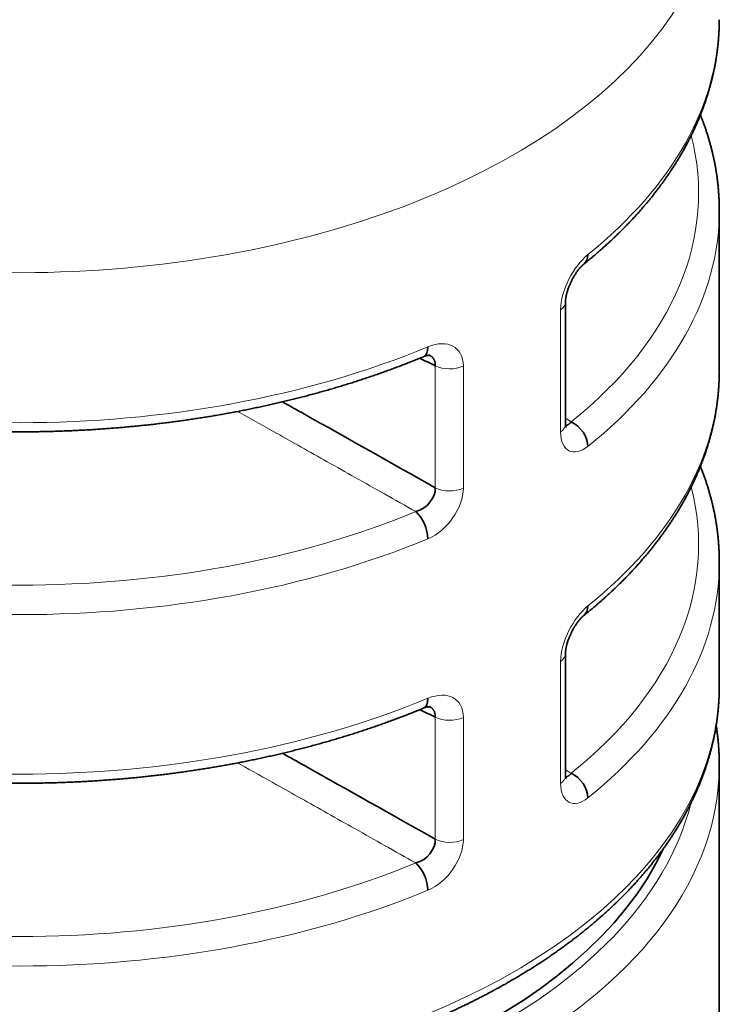
# Model space of a CAD drawing. Units: millimetres. Extents: x 30 to 417, y 2 to 296.
# Drawn here: x 390 to 396, y 276 to 285 of the extents above; entities that cross this region are included whole.
import ezdxf

# ---------------------------------------------------------------- set-up
doc = ezdxf.new("R2010")
doc.units = ezdxf.units.MM
doc.layers.add('1', color=7, linetype='Continuous', true_color=0xffffff)

msp = doc.modelspace()

# ---------------------------------------------------------------- linework, layer by layer
at = {"layer": '1', "color": 18, "linetype": 'Continuous', "lineweight": 35}
for p, q in [((396.1056, 281.9633), (396.1056, 283.4458)), ((394.6767, 281.4637), (394.6767, 282.5982)), ((396.1056, 281.956), (396.1056, 281.9633)), ((396.1056, 279.0304), (396.1056, 280.1799)), ((394.6767, 278.1977), (394.6767, 279.3322)), ((396.1056, 279.023), (396.1056, 279.0304)), ((396.1056, 278.2955), (396.1056, 278.3029)), ((396.1056, 271.3159), (396.1056, 278.2955)), ((396.1056, 278.2881), (396.1056, 278.2955))]:
    msp.add_line(p, q, dxfattribs=at)
at = {"layer": '1', "color": 8, "linetype": 'Continuous', "lineweight": 18}
for p, q in [((394.6314, 281.3905), (394.6314, 282.525)), ((393.467, 280.8722), (393.467, 282.0067)), ((393.7276, 282.0032), (393.7276, 280.8687)), ((394.6314, 278.1245), (394.6314, 279.259)), ((393.467, 277.6062), (393.467, 278.7407)), ((393.7276, 278.7372), (393.7276, 277.6027))]:
    msp.add_line(p, q, dxfattribs=at)
for centre, major_axis, start_param, end_param in [((389.6056, 286.6238), (6.5, 0), 3.926991, 6.283185), ((389.6056, 285.2293), (-6.5, 0), 2.518698, 3.139646), ((389.6056, 283.609), (-6.308, 0), 2.518698, 3.289472), ((389.6056, 283.4458), (6.5, 0), 5.660291, 6.281317), ((394.4767, 282.5982), (0.2, 0), 5.596262, 6.283188), ((389.6056, 285.2293), (-6.5, 0), 0.947902, 2.193691), ((393.6008, 282.0925), (0.2, 0), 3.979351, 5.399313), ((389.6056, 281.9633), (-6.5, 0), 2.518698, 3.139646), ((394.4767, 281.4637), (0.2, 0), 5.596262, 6.283188), ((393.6008, 280.958), (0.2, 0), 3.979351, 5.399313), ((389.6056, 280.343), (-6.308, 0), 2.518698, 3.289472), ((389.6056, 283.609), (-6.308, 0), 0.947902, 2.193691), ((389.6056, 283.4458), (6.5, 0), 4.089495, 5.335283), ((389.6056, 280.1799), (6.5, 0), 5.660291, 6.281317), ((394.4767, 279.3322), (0.2, 0), 5.596262, 6.283188), ((389.6056, 279.0304), (-6.5, 0), 0.785398, 3.139629), ((389.6056, 281.9633), (-6.5, 0), 0.947902, 2.193691), ((393.6008, 278.8265), (0.2, 0), 3.979351, 5.399313), ((389.6056, 278.2955), (6.5, 0), 3.143556, 6.281222), ((394.4767, 278.1977), (0.2, 0), 5.596262, 6.283188), ((389.6056, 278.4588), (-6.3, 0), 0.143335, 2.998258), ((393.6008, 277.692), (0.2, 0), 3.979351, 5.399313), ((389.6056, 280.343), (-6.308, 0), 0.947902, 2.193691), ((389.6056, 280.1799), (6.5, 0), 4.089495, 5.335283)]:
    msp.add_ellipse(centre, major_axis=major_axis, ratio=0.57735, start_param=start_param, end_param=end_param, dxfattribs=at)
at = {"layer": '1', "color": 18, "linetype": 'Continuous', "lineweight": 35}
for centre, major_axis, ratio, start_param, end_param in [((389.6056, 283.4458), (6.5, 0), 0.57735, 6.281317, 6.285132), ((394.7224, 283.1074), (-0.1253, 0.1559), 0.663153, 3.141564, 3.831414), ((393.2809, 282.2751), (-0.0766, 0.1847), 0.476335, 3.13793, 3.996049), ((394.7224, 281.3239), (-0.1253, 0.1559), 0.663153, 3.831414, 5.362232), ((393.2809, 280.4916), (-0.0766, 0.1847), 0.476335, 3.996049, 5.526866), ((389.6056, 280.1799), (6.5, 0), 0.57735, 6.281317, 6.285132), ((394.7224, 279.8414), (-0.1253, 0.1559), 0.663153, 3.141564, 3.831414), ((393.2809, 279.0092), (-0.0766, 0.1847), 0.476335, 3.13793, 3.996049), ((394.7224, 278.0579), (-0.1253, 0.1559), 0.663153, 3.831414, 5.362232), ((389.6056, 278.4588), (6.2, 0), 0.57735, 3.405487, 6.019194), ((393.2809, 277.2257), (-0.0766, 0.1847), 0.476335, 3.996049, 5.526866)]:
    msp.add_ellipse(centre, major_axis=major_axis, ratio=ratio, start_param=start_param, end_param=end_param, dxfattribs=at)
for points, knots in [([(394.8477, 282.9515), (394.8536, 282.9562), (394.8707, 282.97), (394.8987, 282.993), (394.9314, 283.0203), (394.9638, 283.0479), (394.9958, 283.0756), (395.0274, 283.1034), (395.0585, 283.1315), (395.0892, 283.1597), (395.1196, 283.1881), (395.1495, 283.2166), (395.1789, 283.2453), (395.208, 283.2742), (395.2366, 283.3032), (395.2648, 283.3324), (395.2926, 283.3617), (395.3199, 283.3912), (395.3468, 283.4208), (395.3733, 283.4506), (395.3993, 283.4805), (395.4248, 283.5105), (395.45, 283.5407), (395.4746, 283.571), (395.4989, 283.6014), (395.5226, 283.632), (395.546, 283.6627), (395.5688, 283.6935), (395.5912, 283.7244), (395.6132, 283.7555), (395.6346, 283.7867), (395.6557, 283.818), (395.6762, 283.8493), (395.6963, 283.8808), (395.7159, 283.9124), (395.7351, 283.9441), (395.7537, 283.9759), (395.7719, 284.0078), (395.7897, 284.0398), (395.8069, 284.0719), (395.8237, 284.104), (395.84, 284.1363), (395.8558, 284.1686), (395.8711, 284.201), (395.886, 284.2335), (395.9004, 284.266), (395.9143, 284.2986), (395.9277, 284.3313), (395.9406, 284.3641), (395.953, 284.3969), (395.965, 284.4297), (395.9765, 284.4627), (395.9875, 284.4956), (395.9979, 284.5287), (396.008, 284.5617), (396.0175, 284.5949), (396.0265, 284.628), (396.0351, 284.6612), (396.0431, 284.6945), (396.0507, 284.7277), (396.0578, 284.761), (396.0644, 284.7944), (396.0705, 284.8277), (396.0761, 284.8611), (396.0812, 284.8945), (396.0859, 284.928), (396.09, 284.9614), (396.0937, 284.9949), (396.0969, 285.0284), (396.0996, 285.0619), (396.1018, 285.0954), (396.1035, 285.1289), (396.1047, 285.1624), (396.1054, 285.1933), (396.1055, 285.213), (396.1055, 285.2216)], [0, 0, 0, 0, 0.007429, 0.021465, 0.035499, 0.049532, 0.063563, 0.077592, 0.091618, 0.105642, 0.119663, 0.133681, 0.147696, 0.161708, 0.175716, 0.18972, 0.203721, 0.217717, 0.231708, 0.245695, 0.259677, 0.273654, 0.287625, 0.30159, 0.31555, 0.329503, 0.34345, 0.35739, 0.371323, 0.385249, 0.399168, 0.413079, 0.426982, 0.440877, 0.454763, 0.468641, 0.482511, 0.496372, 0.510223, 0.524066, 0.537899, 0.551723, 0.565537, 0.579342, 0.593137, 0.606923, 0.620698, 0.634465, 0.648221, 0.661968, 0.675706, 0.689434, 0.703153, 0.716863, 0.730564, 0.744256, 0.75794, 0.771615, 0.785283, 0.798942, 0.812595, 0.82624, 0.839879, 0.853511, 0.867138, 0.880759, 0.894375, 0.907987, 0.921594, 0.935198, 0.948799, 0.962397, 0.975994, 0.989588, 1, 1, 1, 1]), ([(396.1055, 283.4536), (396.1055, 283.4622), (396.1054, 283.482), (396.1047, 283.513), (396.1035, 283.5465), (396.1017, 283.58), (396.0995, 283.6135), (396.0969, 283.6469), (396.0937, 283.6804), (396.09, 283.7138), (396.0859, 283.7473), (396.0812, 283.7807), (396.0761, 283.8141), (396.0705, 283.8474), (396.0644, 283.8808), (396.0578, 283.9141), (396.0507, 283.9473), (396.0432, 283.9806), (396.0351, 284.0137), (396.0266, 284.0469), (396.0176, 284.08), (396.0081, 284.1131), (395.9981, 284.1461), (395.9876, 284.1791), (395.9766, 284.212), (395.9652, 284.2449), (395.9533, 284.2777), (395.9415, 284.3086), (395.9337, 284.3286), (395.9301, 284.3376)], [0, 0, 0, 0, 0.028879, 0.066333, 0.103788, 0.141246, 0.178708, 0.216175, 0.253649, 0.291131, 0.328623, 0.366126, 0.40364, 0.441168, 0.478711, 0.51627, 0.553845, 0.591439, 0.629051, 0.666683, 0.704337, 0.742011, 0.779709, 0.817429, 0.855173, 0.892942, 0.930735, 0.968553, 1, 1, 1, 1]), ([(394.6767, 282.5982), (394.6767, 282.5999), (394.6768, 282.6031), (394.6769, 282.6077), (394.6771, 282.6115), (394.6773, 282.6146), (394.6775, 282.6173), (394.6778, 282.6198), (394.678, 282.6222), (394.6783, 282.6256), (394.6789, 282.6303), (394.6797, 282.6367), (394.6809, 282.6445), (394.6826, 282.6536), (394.6846, 282.6633), (394.6867, 282.6727), (394.689, 282.6818), (394.692, 282.6929), (394.6961, 282.7065), (394.7015, 282.7225), (394.707, 282.7377), (394.7127, 282.752), (394.7185, 282.7656), (394.7248, 282.7797), (394.7319, 282.7944), (394.7396, 282.8094), (394.7478, 282.8245), (394.7562, 282.8389), (394.7644, 282.8521), (394.772, 282.8639), (394.779, 282.8742), (394.7854, 282.8832), (394.7915, 282.8914), (394.7976, 282.8993), (394.8042, 282.9075), (394.8111, 282.9156), (394.8176, 282.9229), (394.8234, 282.9291), (394.8282, 282.9339), (394.8317, 282.9373), (394.8345, 282.94), (394.837, 282.9423), (394.8401, 282.9451), (394.8437, 282.9482), (394.8462, 282.9503), (394.8476, 282.9514)], [0, 0, 0, 0, 0.018331, 0.033654, 0.045981, 0.055321, 0.063112, 0.070587, 0.077746, 0.084622, 0.100139, 0.117751, 0.137068, 0.162977, 0.187917, 0.210684, 0.231982, 0.254256, 0.291135, 0.327651, 0.365061, 0.394912, 0.426323, 0.459307, 0.493877, 0.530047, 0.56783, 0.604978, 0.639316, 0.670825, 0.699489, 0.72529, 0.74845, 0.772822, 0.799782, 0.829, 0.858608, 0.880741, 0.901551, 0.9205, 0.930414, 0.943309, 0.959195, 0.978084, 1, 1, 1, 1]), ([(393.467, 282.0067), (393.467, 282.0086), (393.4671, 282.0124), (393.4669, 282.0181), (393.4666, 282.0237), (393.4659, 282.0293), (393.465, 282.0347), (393.4639, 282.0401), (393.4625, 282.0453), (393.4609, 282.0504), (393.4591, 282.0553), (393.457, 282.0601), (393.4547, 282.0647), (393.4521, 282.0692), (393.4494, 282.0735), (393.4464, 282.0775), (393.4432, 282.0814), (393.4399, 282.0851), (393.4363, 282.0886), (393.4325, 282.0919), (393.4286, 282.0949), (393.4245, 282.0978), (393.4203, 282.1005), (393.4164, 282.1026), (393.414, 282.1039), (393.413, 282.1043)], [0, 0, 0, 0, 0.043705, 0.087643, 0.131787, 0.176114, 0.220597, 0.265207, 0.309916, 0.354697, 0.399519, 0.444352, 0.489168, 0.533936, 0.578628, 0.623216, 0.66767, 0.711965, 0.756074, 0.799972, 0.843636, 0.887044, 0.930175, 0.973011, 1, 1, 1, 1]), ([(385.8536, 282.0904), (385.8617, 282.087), (385.8853, 282.0773), (385.9244, 282.0614), (385.9711, 282.0427), (386.0181, 282.0243), (386.0653, 282.0062), (386.1128, 281.9882), (386.1606, 281.9706), (386.2086, 281.9531), (386.2569, 281.936), (386.3054, 281.919), (386.3542, 281.9024), (386.4032, 281.8859), (386.4525, 281.8697), (386.5019, 281.8538), (386.5516, 281.8382), (386.6016, 281.8227), (386.6517, 281.8076), (386.7021, 281.7927), (386.7527, 281.7781), (386.8035, 281.7637), (386.8545, 281.7496), (386.9057, 281.7357), (386.9571, 281.7221), (387.0088, 281.7088), (387.0606, 281.6957), (387.1125, 281.6829), (387.1647, 281.6704), (387.2171, 281.6581), (387.2696, 281.6461), (387.3223, 281.6344), (387.3752, 281.6229), (387.4282, 281.6117), (387.4814, 281.6008), (387.5348, 281.5902), (387.5883, 281.5798), (387.6419, 281.5697), (387.6957, 281.5599), (387.7497, 281.5503), (387.8037, 281.541), (387.858, 281.532), (387.9123, 281.5233), (387.9668, 281.5148), (388.0213, 281.5067), (388.0761, 281.4988), (388.1309, 281.4911), (388.1858, 281.4838), (388.2408, 281.4767), (388.296, 281.47), (388.3512, 281.4635), (388.4065, 281.4572), (388.4619, 281.4513), (388.5174, 281.4456), (388.573, 281.4403), (388.6286, 281.4352), (388.6844, 281.4304), (388.7402, 281.4258), (388.796, 281.4216), (388.8519, 281.4176), (388.9079, 281.4139), (388.9639, 281.4106), (389.02, 281.4074), (389.0761, 281.4046), (389.1322, 281.4021), (389.1884, 281.3998), (389.2446, 281.3978), (389.3009, 281.3962), (389.3572, 281.3948), (389.4134, 281.3936), (389.4697, 281.3928), (389.5261, 281.3923), (389.5824, 281.392), (389.6387, 281.392), (389.695, 281.3923), (389.7513, 281.3929), (389.8076, 281.3938), (389.8639, 281.395), (389.9201, 281.3964), (389.9764, 281.3982), (390.0326, 281.4002), (390.0888, 281.4025), (390.1449, 281.4051), (390.201, 281.408), (390.2571, 281.4111), (390.3131, 281.4146), (390.3691, 281.4183), (390.425, 281.4223), (390.4808, 281.4266), (390.5366, 281.4312), (390.5923, 281.436), (390.6479, 281.4412), (390.7035, 281.4466), (390.759, 281.4523), (390.8144, 281.4583), (390.8697, 281.4646), (390.9249, 281.4711), (390.98, 281.478), (391.035, 281.4851), (391.0899, 281.4925), (391.1447, 281.5001), (391.1994, 281.5081), (391.254, 281.5163), (391.3084, 281.5248), (391.3627, 281.5336), (391.4169, 281.5426), (391.471, 281.552), (391.5249, 281.5616), (391.5786, 281.5714), (391.6323, 281.5816), (391.6858, 281.592), (391.7391, 281.6027), (391.7922, 281.6137), (391.8453, 281.6249), (391.8981, 281.6364), (391.9508, 281.6482), (392.0033, 281.6603), (392.0556, 281.6726), (392.1077, 281.6851), (392.1597, 281.698), (392.2114, 281.7111), (392.263, 281.7245), (392.3144, 281.7381), (392.3656, 281.752), (392.4165, 281.7662), (392.4673, 281.7806), (392.5179, 281.7953), (392.5682, 281.8102), (392.6183, 281.8254), (392.6682, 281.8409), (392.7179, 281.8566), (392.7673, 281.8726), (392.8165, 281.8888), (392.8655, 281.9052), (392.9142, 281.922), (392.9627, 281.9389), (393.0109, 281.9562), (393.0589, 281.9736), (393.1066, 281.9914), (393.1541, 282.0093), (393.2013, 282.0275), (393.2482, 282.046), (393.2949, 282.0647), (393.3313, 282.0795), (393.3521, 282.0881), (393.3575, 282.0904)], [0, 0, 0, 0, 0.003726, 0.010788, 0.017849, 0.02491, 0.031971, 0.039031, 0.04609, 0.053149, 0.060207, 0.067265, 0.074323, 0.081379, 0.088436, 0.095492, 0.102547, 0.109602, 0.116657, 0.123711, 0.130764, 0.137818, 0.14487, 0.151922, 0.158974, 0.166026, 0.173076, 0.180127, 0.187177, 0.194227, 0.201276, 0.208325, 0.215373, 0.222421, 0.229469, 0.236517, 0.243564, 0.25061, 0.257657, 0.264703, 0.271748, 0.278794, 0.285839, 0.292884, 0.299928, 0.306972, 0.314016, 0.32106, 0.328104, 0.335147, 0.34219, 0.349233, 0.356275, 0.363318, 0.37036, 0.377402, 0.384444, 0.391486, 0.398527, 0.405569, 0.41261, 0.419651, 0.426692, 0.433733, 0.440774, 0.447815, 0.454855, 0.461896, 0.468937, 0.475977, 0.483018, 0.490058, 0.497099, 0.504139, 0.51118, 0.51822, 0.525261, 0.532301, 0.539342, 0.546382, 0.553423, 0.560464, 0.567505, 0.574545, 0.581586, 0.588628, 0.595669, 0.60271, 0.609752, 0.616793, 0.623835, 0.630877, 0.637919, 0.644962, 0.652004, 0.659047, 0.66609, 0.673133, 0.680176, 0.68722, 0.694264, 0.701308, 0.708352, 0.715397, 0.722442, 0.729487, 0.736533, 0.743579, 0.750625, 0.757672, 0.764719, 0.771766, 0.778813, 0.785861, 0.79291, 0.799959, 0.807008, 0.814057, 0.821107, 0.828158, 0.835208, 0.84226, 0.849311, 0.856363, 0.863416, 0.870469, 0.877522, 0.884576, 0.891631, 0.898686, 0.905741, 0.912797, 0.919853, 0.92691, 0.933968, 0.941026, 0.948084, 0.955143, 0.962202, 0.969262, 0.976323, 0.983384, 0.990445, 0.997507, 1, 1, 1, 1]), ([(393.3576, 282.0904), (393.3597, 282.0913), (393.3633, 282.0927), (393.368, 282.0945), (393.3718, 282.0958), (393.3748, 282.0967), (393.3774, 282.0976), (393.3799, 282.0983), (393.3825, 282.099), (393.3851, 282.0997), (393.3876, 282.1003), (393.39, 282.1008), (393.3922, 282.1012), (393.3945, 282.1016), (393.3967, 282.102), (393.3988, 282.1023), (393.4004, 282.1025), (393.4018, 282.1026), (393.4031, 282.1027), (393.4045, 282.1028), (393.4059, 282.1029), (393.4072, 282.1029), (393.4084, 282.103), (393.4096, 282.1029), (393.4109, 282.1029), (393.4121, 282.1028), (393.413, 282.1028), (393.4137, 282.1027), (393.4143, 282.1026), (393.4149, 282.1025), (393.4152, 282.1024), (393.4154, 282.1024), (393.4154, 282.1024), (393.4154, 282.1024)], [0, 0, 0, 0, 0.057703, 0.103605, 0.138162, 0.168779, 0.196309, 0.222636, 0.250766, 0.282996, 0.314814, 0.343842, 0.371006, 0.403269, 0.439478, 0.470918, 0.495804, 0.518651, 0.541159, 0.566832, 0.597614, 0.62829, 0.652073, 0.682005, 0.721366, 0.76282, 0.800351, 0.830115, 0.864799, 0.906791, 0.951802, 0.982079, 1, 1, 1, 1]), ([(394.8477, 279.6855), (394.8536, 279.6903), (394.8707, 279.704), (394.8987, 279.727), (394.9314, 279.7543), (394.9638, 279.7819), (394.9958, 279.8096), (395.0274, 279.8375), (395.0585, 279.8655), (395.0892, 279.8937), (395.1196, 279.9221), (395.1495, 279.9507), (395.1789, 279.9794), (395.208, 280.0082), (395.2366, 280.0372), (395.2648, 280.0664), (395.2926, 280.0957), (395.3199, 280.1252), (395.3468, 280.1548), (395.3733, 280.1846), (395.3993, 280.2145), (395.4248, 280.2445), (395.45, 280.2747), (395.4746, 280.305), (395.4989, 280.3354), (395.5226, 280.366), (395.546, 280.3967), (395.5688, 280.4275), (395.5912, 280.4585), (395.6132, 280.4895), (395.6346, 280.5207), (395.6557, 280.552), (395.6762, 280.5834), (395.6963, 280.6148), (395.7159, 280.6464), (395.7351, 280.6781), (395.7537, 280.7099), (395.7719, 280.7418), (395.7897, 280.7738), (395.8069, 280.8059), (395.8237, 280.838), (395.84, 280.8703), (395.8558, 280.9026), (395.8711, 280.935), (395.886, 280.9675), (395.9004, 281), (395.9143, 281.0326), (395.9277, 281.0653), (395.9406, 281.0981), (395.953, 281.1309), (395.965, 281.1638), (395.9765, 281.1967), (395.9875, 281.2297), (395.9979, 281.2627), (396.008, 281.2957), (396.0175, 281.3289), (396.0265, 281.362), (396.0351, 281.3952), (396.0431, 281.4285), (396.0507, 281.4617), (396.0578, 281.495), (396.0644, 281.5284), (396.0705, 281.5617), (396.0761, 281.5951), (396.0812, 281.6285), (396.0859, 281.662), (396.09, 281.6954), (396.0937, 281.7289), (396.0969, 281.7624), (396.0996, 281.7959), (396.1018, 281.8294), (396.1035, 281.8629), (396.1047, 281.8964), (396.1053, 281.9256), (396.1055, 281.9437), (396.1055, 281.9506)], [0, 0, 0, 0, 0.007444, 0.021509, 0.035572, 0.049633, 0.063692, 0.07775, 0.091805, 0.105857, 0.119907, 0.133953, 0.147997, 0.162037, 0.176074, 0.190107, 0.204135, 0.21816, 0.23218, 0.246195, 0.260206, 0.274211, 0.28821, 0.302204, 0.316192, 0.330174, 0.344149, 0.358118, 0.372079, 0.386033, 0.39998, 0.413919, 0.427851, 0.441774, 0.455689, 0.469595, 0.483493, 0.497382, 0.511262, 0.525132, 0.538994, 0.552846, 0.566688, 0.580521, 0.594344, 0.608158, 0.621962, 0.635756, 0.649541, 0.663316, 0.677081, 0.690837, 0.704584, 0.718322, 0.732051, 0.745771, 0.759482, 0.773186, 0.786881, 0.800568, 0.814249, 0.827922, 0.841588, 0.855248, 0.868903, 0.882552, 0.896196, 0.909835, 0.92347, 0.937102, 0.95073, 0.964356, 0.97798, 0.991602, 1, 1, 1, 1]), ([(392.0471, 281.6707), (392.1152, 281.6324), (392.1833, 281.5941), (392.6566, 281.3281), (393.0618, 281.1002), (393.467, 280.8722)], [0, 0, 0, 0, 0.143923, 0.143923, 1, 1, 1, 1]), ([(394.6803, 281.4324), (394.6803, 281.4324), (394.6803, 281.4324), (394.6802, 281.4327), (394.68, 281.4334), (394.6797, 281.4343), (394.6795, 281.4353), (394.6792, 281.4364), (394.6789, 281.4376), (394.6787, 281.4389), (394.6784, 281.4403), (394.6782, 281.4417), (394.678, 281.4429), (394.6778, 281.4442), (394.6777, 281.4458), (394.6775, 281.4476), (394.6773, 281.4493), (394.6772, 281.4507), (394.6771, 281.4519), (394.677, 281.4535), (394.6769, 281.4559), (394.6768, 281.4593), (394.6767, 281.4621), (394.6767, 281.4637)], [0, 0, 0, 0, 0.055999, 0.123672, 0.192804, 0.260459, 0.319844, 0.370365, 0.420233, 0.463138, 0.513067, 0.555342, 0.587364, 0.617144, 0.656302, 0.704428, 0.739434, 0.768124, 0.790416, 0.816671, 0.86006, 0.920988, 1, 1, 1, 1]), ([(394.6768, 281.4502), (394.6771, 281.4502), (394.6789, 281.4503), (394.6824, 281.4507), (394.6875, 281.452), (394.693, 281.454), (394.6987, 281.4568), (394.7045, 281.4605), (394.7106, 281.4651), (394.7167, 281.4705), (394.7229, 281.4769), (394.7269, 281.4819), (394.7289, 281.4844)], [0, 0, 0, 0, 0.012741, 0.109153, 0.209502, 0.313567, 0.421093, 0.531797, 0.645372, 0.761491, 0.879816, 1, 1, 1, 1]), ([(396.1055, 280.1876), (396.1055, 280.1962), (396.1054, 280.216), (396.1047, 280.247), (396.1035, 280.2805), (396.1017, 280.314), (396.0995, 280.3475), (396.0969, 280.381), (396.0937, 280.4144), (396.09, 280.4479), (396.0859, 280.4813), (396.0812, 280.5147), (396.0761, 280.5481), (396.0705, 280.5814), (396.0644, 280.6148), (396.0578, 280.6481), (396.0507, 280.6813), (396.0432, 280.7146), (396.0351, 280.7478), (396.0266, 280.7809), (396.0176, 280.814), (396.0081, 280.8471), (395.9981, 280.8801), (395.9876, 280.9131), (395.9766, 280.946), (395.9652, 280.9789), (395.9533, 281.0117), (395.9415, 281.0426), (395.9337, 281.0626), (395.9301, 281.0716)], [0, 0, 0, 0, 0.028879, 0.066333, 0.103788, 0.141246, 0.178708, 0.216175, 0.253649, 0.291131, 0.328623, 0.366126, 0.40364, 0.441168, 0.478711, 0.51627, 0.553845, 0.591439, 0.629051, 0.666683, 0.704337, 0.742011, 0.779709, 0.817429, 0.855173, 0.892942, 0.930735, 0.968553, 1, 1, 1, 1]), ([(394.6767, 279.3322), (394.6767, 279.3339), (394.6768, 279.3371), (394.6769, 279.3417), (394.6771, 279.3455), (394.6773, 279.3486), (394.6775, 279.3513), (394.6778, 279.3538), (394.678, 279.3562), (394.6783, 279.3596), (394.6789, 279.3643), (394.6797, 279.3707), (394.6809, 279.3785), (394.6826, 279.3876), (394.6846, 279.3973), (394.6867, 279.4067), (394.689, 279.4159), (394.692, 279.4269), (394.6961, 279.4405), (394.7015, 279.4565), (394.707, 279.4717), (394.7127, 279.486), (394.7185, 279.4996), (394.7248, 279.5137), (394.7319, 279.5284), (394.7396, 279.5434), (394.7478, 279.5585), (394.7562, 279.5729), (394.7644, 279.5862), (394.772, 279.5979), (394.779, 279.6082), (394.7854, 279.6172), (394.7915, 279.6254), (394.7976, 279.6333), (394.8042, 279.6415), (394.8111, 279.6497), (394.8176, 279.6569), (394.8234, 279.6631), (394.8282, 279.6679), (394.8317, 279.6713), (394.8345, 279.674), (394.837, 279.6764), (394.8401, 279.6791), (394.8437, 279.6823), (394.8462, 279.6843), (394.8476, 279.6854)], [0, 0, 0, 0, 0.018331, 0.033654, 0.045981, 0.055321, 0.063112, 0.070587, 0.077746, 0.084622, 0.100139, 0.117751, 0.137068, 0.162977, 0.187917, 0.210684, 0.231982, 0.254256, 0.291135, 0.327651, 0.365061, 0.394912, 0.426323, 0.459307, 0.493877, 0.530047, 0.56783, 0.604978, 0.639316, 0.670825, 0.699489, 0.72529, 0.74845, 0.772822, 0.799782, 0.829, 0.858608, 0.880741, 0.901551, 0.9205, 0.930414, 0.943309, 0.959195, 0.978084, 1, 1, 1, 1]), ([(383.1056, 279.0231), (383.1056, 279.019), (383.1056, 279.0038), (383.1061, 278.9774), (383.1071, 278.9439), (383.1086, 278.9104), (383.1106, 278.8769), (383.1131, 278.8434), (383.1161, 278.8099), (383.1195, 278.7765), (383.1235, 278.7431), (383.1279, 278.7096), (383.1328, 278.6762), (383.1382, 278.6429), (383.1441, 278.6095), (383.1505, 278.5762), (383.1574, 278.5429), (383.1647, 278.5097), (383.1726, 278.4765), (383.1809, 278.4433), (383.1897, 278.4102), (383.199, 278.3771), (383.2088, 278.344), (383.2191, 278.311), (383.2298, 278.2781), (383.2411, 278.2452), (383.2528, 278.2124), (383.265, 278.1796), (383.2777, 278.1468), (383.2909, 278.1142), (383.3045, 278.0816), (383.3187, 278.0491), (383.3333, 278.0166), (383.3484, 277.9842), (383.3639, 277.9519), (383.38, 277.9197), (383.3965, 277.8876), (383.4135, 277.8555), (383.431, 277.8235), (383.449, 277.7916), (383.4674, 277.7598), (383.4863, 277.7282), (383.5057, 277.6966), (383.5255, 277.6651), (383.5458, 277.6337), (383.5666, 277.6024), (383.5878, 277.5712), (383.6095, 277.5401), (383.6317, 277.5092), (383.6543, 277.4784), (383.6773, 277.4476), (383.7009, 277.4171), (383.7248, 277.3866), (383.7493, 277.3563), (383.7742, 277.326), (383.7995, 277.296), (383.8253, 277.266), (383.8515, 277.2362), (383.8781, 277.2066), (383.9052, 277.1771), (383.9327, 277.1477), (383.9607, 277.1185), (383.9891, 277.0894), (384.0179, 277.0605), (384.0472, 277.0317), (384.0768, 277.0031), (384.1069, 276.9747), (384.1374, 276.9464), (384.1684, 276.9183), (384.1997, 276.8903), (384.2315, 276.8626), (384.2636, 276.835), (384.2962, 276.8075), (384.3292, 276.7803), (384.3625, 276.7532), (384.3963, 276.7263), (384.4304, 276.6996), (384.465, 276.673), (384.4999, 276.6467), (384.5352, 276.6205), (384.5709, 276.5945), (384.607, 276.5688), (384.6435, 276.5432), (384.6803, 276.5178), (384.7175, 276.4926), (384.7551, 276.4676), (384.793, 276.4428), (384.8313, 276.4182), (384.87, 276.3938), (384.909, 276.3696), (384.9483, 276.3456), (384.9881, 276.3219), (385.0281, 276.2983), (385.0685, 276.2749), (385.1092, 276.2518), (385.1503, 276.2289), (385.1917, 276.2062), (385.2335, 276.1837), (385.2755, 276.1614), (385.3179, 276.1394), (385.3606, 276.1176), (385.4036, 276.096), (385.4469, 276.0746), (385.4906, 276.0535), (385.5345, 276.0326), (385.5788, 276.0119), (385.6233, 275.9914), (385.6682, 275.9712), (385.7133, 275.9512), (385.7587, 275.9315), (385.8045, 275.9119), (385.8505, 275.8927), (385.8967, 275.8736), (385.9433, 275.8548), (385.9901, 275.8363), (386.0372, 275.818), (386.0845, 275.7999), (386.1322, 275.7821), (386.18, 275.7645), (386.2282, 275.7472), (386.2765, 275.7301), (386.3252, 275.7133), (386.374, 275.6967), (386.4231, 275.6804), (386.4725, 275.6643), (386.522, 275.6485), (386.5718, 275.6329), (386.6219, 275.6176), (386.6721, 275.6026), (386.7226, 275.5878), (386.7733, 275.5732), (386.8241, 275.559), (386.8752, 275.5449), (386.9265, 275.5312), (386.978, 275.5177), (387.0297, 275.5045), (387.0816, 275.4915), (387.1336, 275.4788), (387.1859, 275.4664), (387.2383, 275.4543), (387.2909, 275.4424), (387.3437, 275.4307), (387.3966, 275.4194), (387.4497, 275.4083), (387.503, 275.3975), (387.5564, 275.387), (387.61, 275.3767), (387.6637, 275.3667), (387.7175, 275.357), (387.7715, 275.3475), (387.8257, 275.3384), (387.8799, 275.3295), (387.9343, 275.3209), (387.9889, 275.3125), (388.0435, 275.3045), (388.0982, 275.2967), (388.1531, 275.2892), (388.2081, 275.2819), (388.2631, 275.275), (388.3183, 275.2683), (388.3736, 275.2619), (388.4289, 275.2558), (388.4844, 275.25), (388.5399, 275.2445), (388.5955, 275.2392), (388.6512, 275.2342), (388.7069, 275.2295), (388.7628, 275.2251), (388.8186, 275.221), (388.8746, 275.2171), (388.9306, 275.2136), (388.9866, 275.2103), (389.0427, 275.2073), (389.0988, 275.2046), (389.155, 275.2022), (389.2112, 275.2), (389.2674, 275.1982), (389.3237, 275.1966), (389.38, 275.1953), (389.4362, 275.1943), (389.4925, 275.1936), (389.5489, 275.1932), (389.6052, 275.193), (389.6615, 275.1931), (389.7178, 275.1936), (389.7741, 275.1943), (389.8304, 275.1953), (389.8867, 275.1966), (389.9429, 275.1981), (389.9992, 275.2), (390.0554, 275.2021), (390.1115, 275.2045), (390.1676, 275.2072), (390.2237, 275.2102), (390.2798, 275.2135), (390.3358, 275.2171), (390.3917, 275.2209), (390.4476, 275.225), (390.5034, 275.2295), (390.5592, 275.2341), (390.6148, 275.2391), (390.6704, 275.2444), (390.726, 275.2499), (390.7814, 275.2557), (390.8368, 275.2618), (390.892, 275.2682), (390.9472, 275.2749), (391.0023, 275.2818), (391.0573, 275.2891), (391.1121, 275.2966), (391.1669, 275.3043), (391.2215, 275.3124), (391.276, 275.3207), (391.3304, 275.3294), (391.3847, 275.3382), (391.4388, 275.3474), (391.4928, 275.3568), (391.5467, 275.3666), (391.6004, 275.3765), (391.654, 275.3868), (391.7074, 275.3973), (391.7606, 275.4082), (391.8137, 275.4192), (391.8667, 275.4306), (391.9194, 275.4422), (391.972, 275.4541), (392.0245, 275.4662), (392.0767, 275.4787), (392.1288, 275.4913), (392.1807, 275.5043), (392.2324, 275.5175), (392.2838, 275.531), (392.3351, 275.5447), (392.3862, 275.5587), (392.4371, 275.573), (392.4878, 275.5875), (392.5383, 275.6023), (392.5885, 275.6174), (392.6385, 275.6327), (392.6883, 275.6482), (392.7379, 275.6641), (392.7873, 275.6801), (392.8364, 275.6964), (392.8852, 275.713), (392.9339, 275.7298), (392.9823, 275.7469), (393.0304, 275.7642), (393.0783, 275.7818), (393.1259, 275.7996), (393.1732, 275.8177), (393.2203, 275.836), (393.2672, 275.8546), (393.3137, 275.8733), (393.36, 275.8924), (393.406, 275.9117), (393.4517, 275.9312), (393.4971, 275.9509), (393.5423, 275.9709), (393.5871, 275.9911), (393.6317, 276.0116), (393.6759, 276.0322), (393.7199, 276.0532), (393.7635, 276.0743), (393.8069, 276.0957), (393.8499, 276.1173), (393.8926, 276.1391), (393.935, 276.1611), (393.9771, 276.1834), (394.0188, 276.2059), (394.0602, 276.2286), (394.1013, 276.2515), (394.1421, 276.2746), (394.1825, 276.298), (394.2225, 276.3215), (394.2623, 276.3453), (394.3016, 276.3693), (394.3407, 276.3935), (394.3793, 276.4179), (394.4176, 276.4425), (394.4556, 276.4673), (394.4932, 276.4923), (394.5304, 276.5175), (394.5672, 276.5429), (394.6037, 276.5685), (394.6398, 276.5942), (394.6755, 276.6202), (394.7109, 276.6464), (394.7458, 276.6728), (394.7804, 276.6993), (394.8146, 276.726), (394.8483, 276.7529), (394.8817, 276.78), (394.9147, 276.8073), (394.9473, 276.8348), (394.9795, 276.8624), (395.0112, 276.8902), (395.0426, 276.9181), (395.0736, 276.9463), (395.1041, 276.9746), (395.1342, 277.003), (395.1639, 277.0317), (395.1932, 277.0604), (395.222, 277.0894), (395.2504, 277.1185), (395.2784, 277.1477), (395.306, 277.1771), (395.3331, 277.2067), (395.3598, 277.2363), (395.386, 277.2662), (395.4118, 277.2961), (395.4372, 277.3262), (395.4621, 277.3565), (395.4865, 277.3869), (395.5105, 277.4174), (395.5341, 277.448), (395.5572, 277.4787), (395.5798, 277.5096), (395.602, 277.5406), (395.6237, 277.5717), (395.645, 277.6029), (395.6657, 277.6343), (395.6861, 277.6657), (395.7059, 277.6973), (395.7253, 277.7289), (395.7442, 277.7607), (395.7627, 277.7925), (395.7806, 277.8244), (395.7981, 277.8565), (395.8152, 277.8886), (395.8317, 277.9208), (395.8478, 277.9531), (395.8633, 277.9854), (395.8784, 278.0179), (395.8931, 278.0504), (395.9072, 278.083), (395.9209, 278.1156), (395.934, 278.1483), (395.9467, 278.1811), (395.9589, 278.2139), (395.9707, 278.2468), (395.9819, 278.2798), (395.9926, 278.3128), (396.0029, 278.3458), (396.0127, 278.3789), (396.022, 278.4121), (396.0308, 278.4452), (396.0391, 278.4785), (396.0469, 278.5117), (396.0542, 278.545), (396.0611, 278.5783), (396.0674, 278.6117), (396.0733, 278.645), (396.0787, 278.6784), (396.0836, 278.7119), (396.088, 278.7453), (396.0919, 278.7788), (396.0953, 278.8122), (396.0982, 278.8457), (396.1007, 278.8792), (396.1026, 278.9127), (396.1041, 278.9463), (396.1051, 278.9798), (396.1055, 279.0052), (396.1055, 279.0195), (396.1055, 279.0226)], [0, 0, 0, 0, 0.000981, 0.003685, 0.006389, 0.009094, 0.011799, 0.014504, 0.017209, 0.019915, 0.022622, 0.025329, 0.028038, 0.030747, 0.033457, 0.036168, 0.038881, 0.041595, 0.04431, 0.047026, 0.049744, 0.052464, 0.055185, 0.057908, 0.060633, 0.063359, 0.066087, 0.068817, 0.071548, 0.074282, 0.077017, 0.079754, 0.082494, 0.085235, 0.087978, 0.090723, 0.093469, 0.096218, 0.098969, 0.101721, 0.104475, 0.107231, 0.109989, 0.112748, 0.11551, 0.118272, 0.121037, 0.123803, 0.12657, 0.12934, 0.13211, 0.134882, 0.137655, 0.14043, 0.143206, 0.145983, 0.148761, 0.15154, 0.154321, 0.157102, 0.159884, 0.162668, 0.165452, 0.168237, 0.171023, 0.173809, 0.176596, 0.179384, 0.182173, 0.184962, 0.187751, 0.190541, 0.193332, 0.196123, 0.198914, 0.201706, 0.204498, 0.20729, 0.210082, 0.212875, 0.215668, 0.218461, 0.221254, 0.224048, 0.226841, 0.229635, 0.232428, 0.235222, 0.238015, 0.240809, 0.243603, 0.246396, 0.24919, 0.251983, 0.254777, 0.25757, 0.260363, 0.263157, 0.26595, 0.268742, 0.271535, 0.274328, 0.27712, 0.279913, 0.282705, 0.285497, 0.288289, 0.29108, 0.293872, 0.296663, 0.299454, 0.302245, 0.305036, 0.307826, 0.310617, 0.313407, 0.316197, 0.318987, 0.321776, 0.324566, 0.327355, 0.330144, 0.332933, 0.335721, 0.33851, 0.341298, 0.344086, 0.346874, 0.349661, 0.352449, 0.355236, 0.358023, 0.36081, 0.363597, 0.366384, 0.36917, 0.371956, 0.374742, 0.377528, 0.380314, 0.3831, 0.385885, 0.38867, 0.391455, 0.39424, 0.397025, 0.39981, 0.402595, 0.405379, 0.408163, 0.410948, 0.413732, 0.416516, 0.419299, 0.422083, 0.424867, 0.42765, 0.430434, 0.433217, 0.436, 0.438784, 0.441567, 0.44435, 0.447133, 0.449915, 0.452698, 0.455481, 0.458264, 0.461046, 0.463829, 0.466611, 0.469394, 0.472176, 0.474958, 0.477741, 0.480523, 0.483305, 0.486087, 0.48887, 0.491652, 0.494434, 0.497216, 0.499998, 0.502781, 0.505563, 0.508345, 0.511127, 0.513909, 0.516692, 0.519474, 0.522256, 0.525038, 0.527821, 0.530603, 0.533386, 0.536168, 0.538951, 0.541733, 0.544516, 0.547298, 0.550081, 0.552864, 0.555647, 0.55843, 0.561213, 0.563996, 0.566779, 0.569562, 0.572346, 0.575129, 0.577913, 0.580696, 0.58348, 0.586264, 0.589048, 0.591832, 0.594617, 0.597401, 0.600185, 0.60297, 0.605755, 0.60854, 0.611325, 0.61411, 0.616895, 0.619681, 0.622467, 0.625252, 0.628038, 0.630825, 0.633611, 0.636397, 0.639184, 0.641971, 0.644758, 0.647545, 0.650333, 0.65312, 0.655908, 0.658696, 0.661484, 0.664272, 0.667061, 0.66985, 0.672639, 0.675428, 0.678217, 0.681007, 0.683797, 0.686586, 0.689377, 0.692167, 0.694958, 0.697748, 0.700539, 0.70333, 0.706122, 0.708913, 0.711705, 0.714497, 0.717289, 0.720081, 0.722874, 0.725667, 0.728459, 0.731252, 0.734046, 0.736839, 0.739632, 0.742426, 0.745219, 0.748013, 0.750807, 0.753601, 0.756395, 0.759189, 0.761984, 0.764778, 0.767572, 0.770366, 0.773161, 0.775955, 0.778749, 0.781543, 0.784337, 0.787131, 0.789925, 0.792718, 0.795512, 0.798305, 0.801098, 0.80389, 0.806683, 0.809475, 0.812266, 0.815058, 0.817848, 0.820639, 0.823428, 0.826218, 0.829006, 0.831794, 0.834581, 0.837368, 0.840154, 0.842939, 0.845723, 0.848506, 0.851288, 0.854069, 0.856849, 0.859628, 0.862406, 0.865183, 0.867958, 0.870732, 0.873505, 0.876276, 0.879046, 0.881814, 0.884581, 0.887346, 0.89011, 0.892872, 0.895632, 0.89839, 0.901147, 0.903902, 0.906655, 0.909406, 0.912156, 0.914903, 0.917648, 0.920392, 0.923134, 0.925873, 0.928611, 0.931347, 0.934081, 0.936813, 0.939544, 0.942272, 0.944999, 0.947724, 0.950447, 0.953169, 0.955888, 0.958607, 0.961324, 0.964039, 0.966753, 0.969466, 0.972178, 0.974888, 0.977597, 0.980306, 0.983013, 0.98572, 0.988426, 0.991132, 0.993837, 0.996542, 0.999247, 1, 1, 1, 1]), ([(385.8536, 278.8244), (385.8617, 278.821), (385.8853, 278.8113), (385.9244, 278.7954), (385.9711, 278.7768), (386.0181, 278.7583), (386.0653, 278.7402), (386.1128, 278.7223), (386.1606, 278.7046), (386.2086, 278.6872), (386.2569, 278.67), (386.3054, 278.653), (386.3542, 278.6364), (386.4032, 278.6199), (386.4525, 278.6038), (386.5019, 278.5878), (386.5516, 278.5722), (386.6016, 278.5568), (386.6517, 278.5416), (386.7021, 278.5267), (386.7527, 278.5121), (386.8035, 278.4977), (386.8545, 278.4836), (386.9057, 278.4697), (386.9571, 278.4561), (387.0088, 278.4428), (387.0606, 278.4297), (387.1125, 278.4169), (387.1647, 278.4044), (387.2171, 278.3921), (387.2696, 278.3801), (387.3223, 278.3684), (387.3752, 278.3569), (387.4282, 278.3458), (387.4814, 278.3348), (387.5348, 278.3242), (387.5883, 278.3138), (387.6419, 278.3037), (387.6957, 278.2939), (387.7497, 278.2843), (387.8037, 278.275), (387.858, 278.266), (387.9123, 278.2573), (387.9668, 278.2489), (388.0213, 278.2407), (388.0761, 278.2328), (388.1309, 278.2252), (388.1858, 278.2178), (388.2408, 278.2108), (388.296, 278.204), (388.3512, 278.1975), (388.4065, 278.1913), (388.4619, 278.1853), (388.5174, 278.1797), (388.573, 278.1743), (388.6286, 278.1692), (388.6844, 278.1644), (388.7402, 278.1598), (388.796, 278.1556), (388.8519, 278.1516), (388.9079, 278.148), (388.9639, 278.1446), (389.02, 278.1415), (389.0761, 278.1386), (389.1322, 278.1361), (389.1884, 278.1338), (389.2446, 278.1319), (389.3009, 278.1302), (389.3572, 278.1288), (389.4134, 278.1277), (389.4697, 278.1268), (389.5261, 278.1263), (389.5824, 278.126), (389.6387, 278.126), (389.695, 278.1264), (389.7513, 278.1269), (389.8076, 278.1278), (389.8639, 278.129), (389.9201, 278.1304), (389.9764, 278.1322), (390.0326, 278.1342), (390.0888, 278.1365), (390.1449, 278.1391), (390.201, 278.142), (390.2571, 278.1451), (390.3131, 278.1486), (390.3691, 278.1523), (390.425, 278.1563), (390.4808, 278.1606), (390.5366, 278.1652), (390.5923, 278.1701), (390.6479, 278.1752), (390.7035, 278.1806), (390.759, 278.1863), (390.8144, 278.1923), (390.8697, 278.1986), (390.9249, 278.2051), (390.98, 278.212), (391.035, 278.2191), (391.0899, 278.2265), (391.1447, 278.2341), (391.1994, 278.2421), (391.254, 278.2503), (391.3084, 278.2588), (391.3627, 278.2676), (391.4169, 278.2766), (391.471, 278.286), (391.5249, 278.2956), (391.5786, 278.3055), (391.6323, 278.3156), (391.6858, 278.326), (391.7391, 278.3367), (391.7922, 278.3477), (391.8453, 278.3589), (391.8981, 278.3704), (391.9508, 278.3822), (392.0033, 278.3943), (392.0556, 278.4066), (392.1077, 278.4192), (392.1597, 278.432), (392.2114, 278.4451), (392.263, 278.4585), (392.3144, 278.4721), (392.3656, 278.486), (392.4165, 278.5002), (392.4673, 278.5146), (392.5179, 278.5293), (392.5682, 278.5442), (392.6183, 278.5594), (392.6682, 278.5749), (392.7179, 278.5906), (392.7673, 278.6066), (392.8165, 278.6228), (392.8655, 278.6393), (392.9142, 278.656), (392.9627, 278.673), (393.0109, 278.6902), (393.0589, 278.7077), (393.1066, 278.7254), (393.1541, 278.7433), (393.2013, 278.7615), (393.2482, 278.78), (393.2949, 278.7987), (393.3313, 278.8135), (393.3521, 278.8222), (393.3575, 278.8244)], [0, 0, 0, 0, 0.003726, 0.010788, 0.017849, 0.02491, 0.031971, 0.039031, 0.04609, 0.053149, 0.060207, 0.067265, 0.074323, 0.081379, 0.088436, 0.095492, 0.102547, 0.109602, 0.116657, 0.123711, 0.130764, 0.137818, 0.14487, 0.151922, 0.158974, 0.166026, 0.173076, 0.180127, 0.187177, 0.194227, 0.201276, 0.208325, 0.215373, 0.222421, 0.229469, 0.236517, 0.243564, 0.25061, 0.257657, 0.264703, 0.271748, 0.278794, 0.285839, 0.292884, 0.299928, 0.306972, 0.314016, 0.32106, 0.328104, 0.335147, 0.34219, 0.349233, 0.356275, 0.363318, 0.37036, 0.377402, 0.384444, 0.391486, 0.398527, 0.405569, 0.41261, 0.419651, 0.426692, 0.433733, 0.440774, 0.447815, 0.454855, 0.461896, 0.468937, 0.475977, 0.483018, 0.490058, 0.497099, 0.504139, 0.51118, 0.51822, 0.525261, 0.532301, 0.539342, 0.546382, 0.553423, 0.560464, 0.567505, 0.574545, 0.581586, 0.588628, 0.595669, 0.60271, 0.609752, 0.616793, 0.623835, 0.630877, 0.637919, 0.644962, 0.652004, 0.659047, 0.66609, 0.673133, 0.680176, 0.68722, 0.694264, 0.701308, 0.708352, 0.715397, 0.722442, 0.729487, 0.736533, 0.743579, 0.750625, 0.757672, 0.764719, 0.771766, 0.778813, 0.785861, 0.79291, 0.799959, 0.807008, 0.814057, 0.821107, 0.828158, 0.835208, 0.84226, 0.849311, 0.856363, 0.863416, 0.870469, 0.877522, 0.884576, 0.891631, 0.898686, 0.905741, 0.912797, 0.919853, 0.92691, 0.933968, 0.941026, 0.948084, 0.955143, 0.962202, 0.969262, 0.976323, 0.983384, 0.990445, 0.997507, 1, 1, 1, 1]), ([(393.3576, 278.8244), (393.3597, 278.8253), (393.3633, 278.8267), (393.368, 278.8285), (393.3718, 278.8298), (393.3748, 278.8308), (393.3774, 278.8316), (393.3799, 278.8323), (393.3825, 278.833), (393.3851, 278.8337), (393.3876, 278.8343), (393.39, 278.8348), (393.3922, 278.8352), (393.3945, 278.8356), (393.3967, 278.836), (393.3988, 278.8363), (393.4004, 278.8365), (393.4018, 278.8366), (393.4031, 278.8367), (393.4045, 278.8368), (393.4059, 278.8369), (393.4072, 278.8369), (393.4084, 278.837), (393.4096, 278.837), (393.4109, 278.8369), (393.4121, 278.8369), (393.413, 278.8368), (393.4137, 278.8367), (393.4143, 278.8366), (393.4149, 278.8365), (393.4152, 278.8365), (393.4154, 278.8364), (393.4154, 278.8364), (393.4154, 278.8364)], [0, 0, 0, 0, 0.057703, 0.103605, 0.138162, 0.168779, 0.196309, 0.222636, 0.250766, 0.282996, 0.314814, 0.343842, 0.371006, 0.403269, 0.439478, 0.470918, 0.495804, 0.518651, 0.541159, 0.566832, 0.597614, 0.62829, 0.652073, 0.682005, 0.721366, 0.76282, 0.800351, 0.830115, 0.864799, 0.906791, 0.951802, 0.982079, 1, 1, 1, 1]), ([(393.467, 278.7407), (393.467, 278.7426), (393.4671, 278.7464), (393.4669, 278.7521), (393.4666, 278.7578), (393.4659, 278.7633), (393.465, 278.7688), (393.4639, 278.7741), (393.4625, 278.7793), (393.4609, 278.7844), (393.4591, 278.7893), (393.457, 278.7941), (393.4547, 278.7988), (393.4521, 278.8032), (393.4494, 278.8075), (393.4464, 278.8116), (393.4432, 278.8154), (393.4399, 278.8191), (393.4363, 278.8226), (393.4325, 278.8259), (393.4286, 278.829), (393.4245, 278.8318), (393.4203, 278.8345), (393.4164, 278.8366), (393.414, 278.8379), (393.413, 278.8383)], [0, 0, 0, 0, 0.043705, 0.087643, 0.131787, 0.176114, 0.220597, 0.265207, 0.309916, 0.354697, 0.399519, 0.444352, 0.489168, 0.533936, 0.578628, 0.623216, 0.66767, 0.711965, 0.756074, 0.799972, 0.843636, 0.887044, 0.930175, 0.973011, 1, 1, 1, 1]), ([(396.1055, 278.3033), (396.1055, 278.3059), (396.1055, 278.3198), (396.1051, 278.3448), (396.1042, 278.3783), (396.1027, 278.4118), (396.1008, 278.4453), (396.0983, 278.4788), (396.0954, 278.5123), (396.092, 278.5457), (396.0881, 278.5792), (396.0838, 278.6126), (396.0797, 278.6406), (396.077, 278.6574), (396.0761, 278.6631)], [0, 0, 0, 0, 0.022337, 0.115289, 0.208241, 0.301198, 0.394163, 0.487139, 0.580129, 0.673139, 0.76617, 0.859226, 0.952311, 1, 1, 1, 1]), ([(392.0471, 278.4047), (392.1152, 278.3664), (392.1833, 278.3281), (392.6566, 278.0621), (393.0618, 277.8342), (393.467, 277.6062)], [0, 0, 0, 0, 0.143923, 0.143923, 1, 1, 1, 1]), ([(394.6803, 278.1664), (394.6803, 278.1664), (394.6803, 278.1664), (394.6802, 278.1668), (394.68, 278.1674), (394.6797, 278.1683), (394.6795, 278.1693), (394.6792, 278.1704), (394.6789, 278.1716), (394.6787, 278.1729), (394.6784, 278.1743), (394.6782, 278.1757), (394.678, 278.1769), (394.6778, 278.1782), (394.6777, 278.1799), (394.6775, 278.1816), (394.6773, 278.1833), (394.6772, 278.1847), (394.6771, 278.1859), (394.677, 278.1875), (394.6769, 278.1899), (394.6768, 278.1933), (394.6767, 278.1961), (394.6767, 278.1977)], [0, 0, 0, 0, 0.055999, 0.123672, 0.192804, 0.260459, 0.319844, 0.370365, 0.420233, 0.463138, 0.513067, 0.555342, 0.587364, 0.617144, 0.656302, 0.704428, 0.739434, 0.768124, 0.790416, 0.816671, 0.86006, 0.920988, 1, 1, 1, 1]), ([(394.6768, 278.1842), (394.6771, 278.1842), (394.6789, 278.1843), (394.6824, 278.1847), (394.6875, 278.186), (394.693, 278.188), (394.6987, 278.1908), (394.7045, 278.1945), (394.7106, 278.1991), (394.7167, 278.2046), (394.7229, 278.2109), (394.7269, 278.2159), (394.7289, 278.2184)], [0, 0, 0, 0, 0.012741, 0.109153, 0.209502, 0.313567, 0.421093, 0.531797, 0.645372, 0.761491, 0.879816, 1, 1, 1, 1])]:
    msp.add_open_spline(points, degree=3, knots=knots, dxfattribs=at)
at = {"layer": '1', "color": 8, "linetype": 'Continuous', "lineweight": 18}
for points in [[(394.8848, 283.04), (394.7537, 282.9346), (394.6314, 282.7045), (394.6314, 282.525)], [(393.7276, 282.0032), (393.7276, 282.1826), (393.5803, 282.2571), (393.3976, 282.1814)], [(394.6767, 281.5203), (394.6941, 281.5083), (394.7115, 281.4963), (394.7289, 281.4844)], [(394.6314, 281.3905), (394.6314, 281.2111), (394.7536, 281.151), (394.8848, 281.2565)], [(393.3976, 280.3979), (393.5801, 280.4736), (393.7276, 280.6892), (393.7276, 280.8687)], [(394.8848, 279.774), (394.7537, 279.6686), (394.6314, 279.4385), (394.6314, 279.259)], [(393.7276, 278.7372), (393.7276, 278.9166), (393.5803, 278.9911), (393.3976, 278.9154)], [(394.6767, 278.2543), (394.6941, 278.2423), (394.7115, 278.2303), (394.7289, 278.2184)], [(394.6314, 278.1245), (394.6314, 277.9451), (394.7536, 277.8851), (394.8848, 277.9905)], [(393.3976, 277.1319), (393.5801, 277.2076), (393.7276, 277.4232), (393.7276, 277.6027)]]:
    msp.add_open_spline(points, degree=3, dxfattribs=at)
at = {"layer": '1', "color": 18, "linetype": 'Continuous', "lineweight": 35}
for points in [[(393.467, 282.0067), (393.4186, 282.0297), (393.3703, 282.0527), (393.322, 282.0758)], [(393.467, 280.8722), (393.4702, 280.7806), (393.3914, 280.6781), (393.2856, 280.6511)], [(393.467, 278.7407), (393.4186, 278.7637), (393.3703, 278.7868), (393.322, 278.8098)], [(393.467, 277.6062), (393.4702, 277.5146), (393.3914, 277.4121), (393.2856, 277.3851)]]:
    msp.add_open_spline(points, degree=3, dxfattribs=at)
at = {"layer": '1', "color": 8, "linetype": 'Continuous', "lineweight": 18}
for points in [[(393.2856, 280.6511), (393.189, 280.7054), (393.001, 280.8113), (392.7267, 280.9655), (392.4682, 281.111), (392.2253, 281.2478), (391.9558, 281.3995), (391.7597, 281.5097), (391.6394, 281.5773), (391.6319, 281.5816)], [(393.2856, 277.3851), (393.189, 277.4395), (393.001, 277.5453), (392.7267, 277.6995), (392.4682, 277.8451), (392.2253, 277.9818), (391.9558, 278.1335), (391.7597, 278.2437), (391.6394, 278.3113), (391.6319, 278.3156)]]:
    msp.add_open_spline(points, degree=3, knots=[0, 0, 0, 0, 0.175204, 0.340981, 0.497324, 0.644237, 0.781727, 0.986354, 1, 1, 1, 1], dxfattribs=at)

doc.saveas('drawing.dxf')
